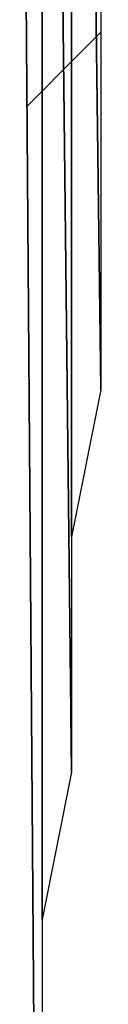
# Model space of a CAD drawing. Units: millimetres. Extents: x 10 to 410, y 10 to 287.
# Drawn here: x 326 to 326, y 29 to 29 of the extents above; entities that cross this region are included whole.
import ezdxf

# ---------------------------------------------------------------- set-up
doc = ezdxf.new("R2010")
doc.units = ezdxf.units.MM
doc.layers.add('MOJI', color=6, linetype='Continuous')

# ---------------------------------------------------------------- blocks, each defined once
blk = doc.blocks.new('SW_HATCH_412')
at = {"color": 0, "linetype": 'Continuous', "lineweight": 18}
blk.add_line((0, 0), (-0.01281, -0.01281), dxfattribs=at)
blk = doc.blocks.new('SW_HATCH_415')
at = {"color": 0, "linetype": 'Continuous', "lineweight": 18}
blk.add_line((0, 0), (-0.01822, -0.01822), dxfattribs=at)
blk = doc.blocks.new('SW_HATCH_416')
at = {"color": 0, "linetype": 'Continuous', "lineweight": 18}
blk.add_line((0, 0), (-0.00678, -0.00678), dxfattribs=at)
blk = doc.blocks.new('SW_HATCH_419')
at = {"color": 0, "linetype": 'Continuous', "lineweight": 18}
blk.add_line((0, 0), (-0.021, -0.021), dxfattribs=at)
blk = doc.blocks.new('SW_HATCH_420')
at = {"color": 0, "linetype": 'Continuous', "lineweight": 18}
blk.add_line((0, 0), (-0.004, -0.004), dxfattribs=at)

msp = doc.modelspace()

# ---------------------------------------------------------------- linework, layer by layer
at = {"layer": 'MOJI'}
for p, q in [((325.619679, 30.917437), (325.644679, 27.567437)), ((325.644679, 27.567437), (325.619679, 30.917437)), ((325.644679, 30.917437), (325.644679, 27.567437)), ((325.644679, 28.592437), (325.644679, 30.917437)), ((325.644679, 30.917437), (325.669679, 28.717437)), ((325.669679, 28.717437), (325.644679, 30.917437)), ((325.669679, 30.917437), (325.669679, 28.717437)), ((325.669679, 28.917437), (325.669679, 30.917437)), ((325.669679, 30.917437), (325.694679, 29.042437)), ((325.694679, 29.042437), (325.669679, 30.917437)), ((325.694679, 30.917437), (325.694679, 29.042437)), ((325.694679, 29.042437), (325.669679, 28.917437)), ((325.669679, 28.717437), (325.644679, 28.592437))]:
    msp.add_line(p, q, dxfattribs=at)

# ---------------------------------------------------------------- block references
at = {"color": 7, "linetype": 'Continuous', "lineweight": 18}
for name, p in [('SW_HATCH_419', (325.690682, 29.34223)), ('SW_HATCH_420', (325.694679, 29.346227)), ('SW_HATCH_416', (325.669679, 29.321227)), ('SW_HATCH_415', (325.662895, 29.314443)), ('SW_HATCH_412', (325.644679, 29.296227))]:
    msp.add_blockref(name, p, dxfattribs=at)

doc.saveas('drawing.dxf')
